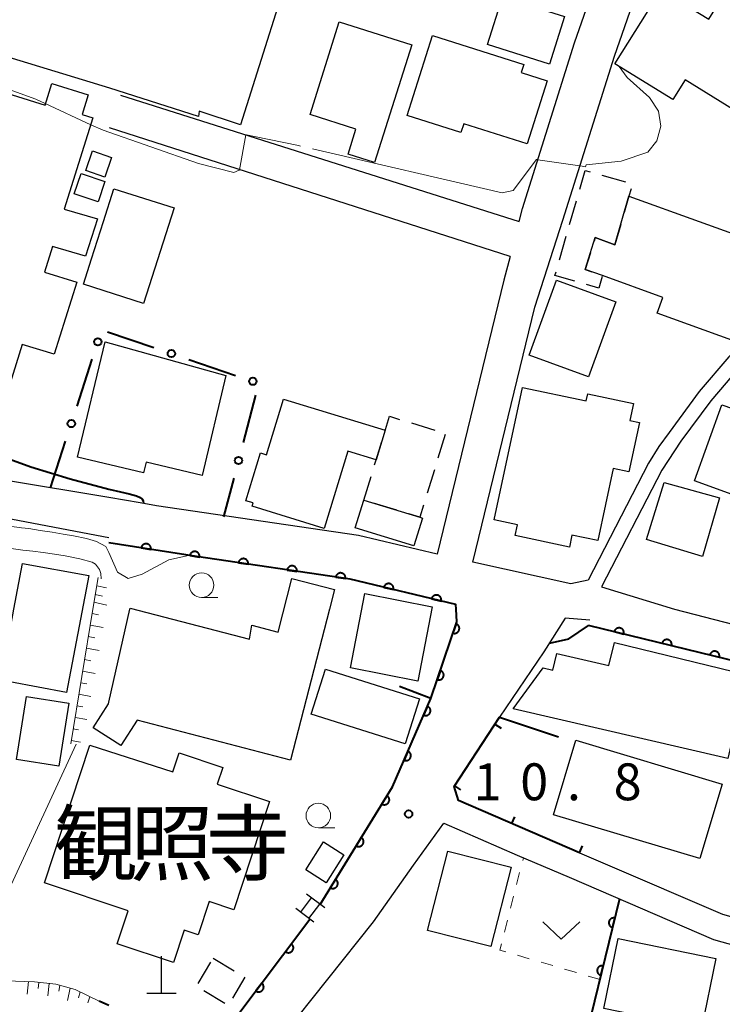
# Model space of a CAD drawing. Units: metres. Extents: x -76000 to -73996, y 39000 to 40500.
# Drawn here: x -74777 to -74706, y 39807 to 39908 of the extents above; entities that cross this region are included whole.
import ezdxf

# ---------------------------------------------------------------- set-up
doc = ezdxf.new("R2010")
doc.units = ezdxf.units.M
for name, color, linetype, lineweight in [('210100_道路縁(街区線)', 7, 'Continuous', 30), ('221400_石段', 7, 'Continuous', 30), ('221499_石段(中)', 7, 'Continuous', 30), ('300100_普通建物', 7, 'Continuous', 30), ('300300_普通無壁舎', 7, 'Continuous', 30), ('420100_墓碑', 7, 'Continuous', 30), ('610111_人工斜面(上)', 7, 'Continuous', 30), ('610199_人工斜面(ヒゲ)', 7, 'Continuous', 30), ('611100_コンクリート被覆(直落)', 7, 'Continuous', 30), ('613000_さく(未分類)', 7, 'Continuous', 30), ('614000_へい（未分類）', 7, 'Continuous', 40), ('630100_植生界', 7, 'Continuous', 30), ('631300_畑', 7, 'Continuous', 13), ('633100_広葉樹林', 7, 'Continuous', 13), ('710100_等高線(計曲線)', 7, 'Continuous', 40), ('710200_等高線(主曲線)', 7, 'Continuous', 13), ('710300_等高線(補助曲線)', 7, 'Continuous', 13), ('731200_図化機測定による標高点', 7, 'Continuous', 40), ('813100_(注記)建物の名称', 7, 'Continuous', 40)]:
    doc.layers.add(name, color=color, linetype=linetype, lineweight=lineweight)
doc.styles.add('Style-Kanji', font='MS Gothic.ttf')
doc.styles.add('Style-WORKING', font='MS Gothic.ttf')

msp = doc.modelspace()

# ---------------------------------------------------------------- linework, layer by layer
at = {"layer": '210100_道路縁(街区線)', "linetype": 'Continuous', "lineweight": 30, "flags": 128}
for points in [[(-74767.08, 39899.89), (-74726.56, 39887.02), (-74726.22, 39888.34), (-74720.92, 39905.2), (-74716.15, 39918.89), (-74714.93, 39922.53), (-74714.19, 39924.94), (-74753.58, 39937.36)], [(-74678.45, 39903.92), (-74683.8, 39895.75), (-74686.03, 39892.98), (-74689.61, 39889.24), (-74693.52, 39885.28), (-74697.36, 39881.05), (-74701.99, 39876.19), (-74705.23, 39873.26), (-74708.24, 39869.73), (-74711.31, 39865.59), (-74712.34, 39864.14), (-74713.39, 39862.45), (-74719.52, 39850.57), (-74721.3, 39850.18), (-74731.26, 39852.4), (-74724.95, 39878.31), (-74722.11, 39887.16), (-74716.86, 39903.85), (-74712.11, 39917.5)], [(-74677.23, 39902.98), (-74682.58, 39894.86), (-74684.91, 39891.98), (-74688.53, 39888.2), (-74692.43, 39884.25), (-74696.27, 39880.03), (-74700.94, 39875.12), (-74704.15, 39872.21), (-74707.06, 39868.79), (-74710.11, 39864.7), (-74712.06, 39861.76), (-74718.19, 39849.88), (-74710.77, 39847.6)], [(-74727.48, 39883.46), (-74768.19, 39896.55)], [(-74727.48, 39883.46), (-74728.11, 39881.07), (-74734.9, 39853.19), (-74742.88, 39855.1), (-74763.43, 39858.12), (-74765.09, 39858.43), (-74768.27, 39858.95)], [(-74768.27, 39858.95), (-74778.69, 39860.68)], [(-74768.27, 39854.88), (-74779.51, 39857), (-74782.84, 39857.69)], [(-74710.77, 39847.6), (-74701.69, 39845.26), (-74685.88, 39841.27), (-74673.47, 39837.58), (-74662.69, 39833.82), (-74647.2, 39828.81), (-74628.8, 39823.6), (-74625.31, 39822.76), (-74616.1, 39820.65), (-74613.46, 39839.39), (-74612.3, 39847.6)], [(-74719.36, 39846.49), (-74721.87, 39846.69), (-74724.04, 39843.26), (-74728.55, 39836.64), (-74733.17, 39829.58), (-74732.73, 39828.15), (-74720.4, 39822.84), (-74717.81, 39821.71), (-74705.89, 39816.59), (-74695.04, 39813.56), (-74686.75, 39811.42), (-74676.23, 39809.21), (-74666.43, 39802.73)], [(-74756.24, 39795.13), (-74752.8, 39801.29), (-74750.65, 39804.14), (-74741.35, 39815.8), (-74737.31, 39821.58), (-74734.22, 39825.84), (-74726.74, 39822.6), (-74721.48, 39820.35), (-74706.79, 39814.03), (-74695.74, 39810.95), (-74687.37, 39808.79), (-74675.55, 39806.3), (-74667.39, 39800.94), (-74656.79, 39795.22), (-74654.47, 39793.69), (-74651.79, 39793.6), (-74648.74, 39795.52), (-74644.93, 39798.99), (-74636.75, 39799.9), (-74621.26, 39796.11), (-74626.67, 39770.99)]]:
    msp.add_lwpolyline(points, dxfattribs=at)
at = {"layer": '221400_石段', "linetype": 'Continuous', "lineweight": 30, "flags": 128}
for points in [[(-74746.32, 39817.23), (-74748.17, 39818.62)], [(-74747.42, 39815.77), (-74749.27, 39817.16)]]:
    msp.add_lwpolyline(points, dxfattribs=at)
at = {"layer": '221499_石段(中)', "linetype": 'Continuous', "lineweight": 30, "flags": 128}
for points in [[(-74748.77, 39816.78), (-74747.67, 39818.24)], [(-74747.92, 39816.14), (-74746.83, 39817.6)]]:
    msp.add_lwpolyline(points, dxfattribs=at)
at = {"layer": '300100_普通建物', "linetype": 'Continuous', "lineweight": 30, "flags": 128}
for points in [[(-74768.17, 39900.59), (-74794.79, 39908.68), (-74794.58, 39909.38), (-74798.07, 39910.54), (-74792.04, 39929.64), (-74788.55, 39928.53), (-74788.38, 39929.08), (-74753.44, 39918.06), (-74753.58, 39917.6), (-74748.83, 39916.1), (-74754.89, 39896.88), (-74759.09, 39898.26), (-74759.16, 39897.72)], [(-74690.53, 39904.84), (-74696.31, 39895.52), (-74702.19, 39899.17), (-74703.25, 39897.48), (-74709.66, 39901.45), (-74710.91, 39899.44), (-74716.83, 39903.06), (-74712.11, 39910.59), (-74707.28, 39907.61), (-74704.27, 39912.47), (-74701.43, 39910.71), (-74701.03, 39911.35)], [(-74744.84, 39907.33), (-74737.48, 39905.01), (-74741.27, 39893.03), (-74743.95, 39893.88), (-74743.15, 39896.44), (-74747.81, 39897.91)], [(-74725.74, 39894.93), (-74732.19, 39896.98), (-74732.48, 39896.07), (-74737.94, 39897.81), (-74735.35, 39905.94), (-74726.08, 39902.99), (-74726.33, 39902.19), (-74723.69, 39901.35)], [(-74769.91, 39897.59), (-74772.81, 39888.28), (-74769.44, 39887.3), (-74770.65, 39883.51), (-74774, 39884.48), (-74774.81, 39881.89), (-74771.54, 39880.88), (-74773.84, 39873.53), (-74777.1, 39874.54), (-74780.75, 39862.83), (-74792.78, 39866.62), (-74782.02, 39901.12), (-74774.76, 39898.85), (-74774.07, 39901.08), (-74770.37, 39899.93), (-74770.99, 39897.93)], [(-74767.75, 39890.36), (-74761.63, 39888.41), (-74764.73, 39878.71), (-74770.84, 39880.66), (-74770.02, 39883.24), (-74768.81, 39887.03)], [(-74701.08, 39884.45), (-74702.24, 39881.25), (-74703.61, 39877.43), (-74704.55, 39874.84), (-74712.51, 39877.71), (-74711.93, 39879.31), (-74718.09, 39881.53), (-74719.85, 39882.16), (-74718.82, 39885.39), (-74716.81, 39884.66), (-74715.39, 39889.61)], [(-74768.63, 39874.78), (-74756.38, 39871.36), (-74758.79, 39861.2), (-74764.49, 39862.56), (-74764.76, 39861.46), (-74771.45, 39863.07)], [(-74705.93, 39868.4), (-74703.78, 39867.63), (-74702.72, 39870.58), (-74694.94, 39867.77), (-74699.1, 39856.26), (-74704.44, 39858.18), (-74704.14, 39859), (-74708.73, 39860.65)], [(-74729.1, 39856.68), (-74726.21, 39870.16), (-74719.73, 39868.78), (-74719.57, 39869.52), (-74714.94, 39868.52), (-74715.31, 39866.8), (-74714.32, 39866.58), (-74715.4, 39861.56), (-74717, 39861.91), (-74718.56, 39854.58), (-74721.18, 39855.14), (-74721.44, 39853.93), (-74726.96, 39855.11), (-74726.73, 39856.17)], [(-74741.09, 39862.8), (-74743.96, 39863.67), (-74746.36, 39855.83), (-74753.7, 39858.07), (-74753.59, 39858.41), (-74754.33, 39858.64), (-74752.84, 39863.51), (-74752.23, 39863.32), (-74750.5, 39868.97), (-74740.17, 39865.82)], [(-74737.25, 39854.06), (-74743.21, 39855.88), (-74742.34, 39858.7), (-74736.64, 39856.95), (-74736.39, 39856.88)], [(-74777.92, 39847.6), (-74777.04, 39852.25), (-74770.32, 39851.03), (-74772.58, 39839.12), (-74778.33, 39840.22), (-74778.59, 39838.88), (-74784.87, 39840.09), (-74783.63, 39846.54), (-74778.31, 39845.52)], [(-74749.65, 39850.72), (-74745.32, 39849.6), (-74745.84, 39847.6), (-74749.8, 39832.27), (-74765.4, 39836.31), (-74767.06, 39833.73), (-74769.87, 39835.54), (-74768.31, 39837.97), (-74768.27, 39838.14), (-74766.14, 39847.6), (-74766.11, 39847.71), (-74753.97, 39844.57), (-74753.74, 39845.97), (-74751.06, 39845.28)], [(-74716.84, 39844.23), (-74703.36, 39840.94), (-74705.33, 39832.41), (-74727.16, 39837.49), (-74724.11, 39841.65), (-74723.13, 39841.42), (-74722.73, 39843.11), (-74717.42, 39841.87)], [(-74751.93, 39828.04), (-74755.57, 39817.05), (-74758.08, 39817.88), (-74759.2, 39814.5), (-74760.61, 39814.96), (-74761.7, 39811.67), (-74767.43, 39813.57), (-74766.32, 39816.94), (-74774.82, 39819.77), (-74770.21, 39833.79), (-74761.77, 39831.08), (-74761.12, 39832.99), (-74756.68, 39831.52), (-74757.25, 39829.8)]]:
    msp.add_lwpolyline(points, close=True, dxfattribs=at)
at = {"layer": '300100_普通建物', "linetype": 'Continuous', "lineweight": 30}
for points in [[(-74729.78, 39905.05), (-74728.25, 39909.87), (-74721.94, 39907.87), (-74723.46, 39903.05)], [(-74770.61, 39892.21), (-74769.92, 39894.21), (-74768, 39893.54), (-74768.69, 39891.54)], [(-74771.1, 39891.9), (-74768.67, 39891.09), (-74769.36, 39889.04), (-74771.79, 39889.86)], [(-74725.54, 39873.45), (-74722.75, 39881.08), (-74716.71, 39878.87), (-74719.5, 39871.24)], [(-74711.82, 39860.5), (-74706.18, 39858.92), (-74707.92, 39852.95), (-74713.61, 39854.68)], [(-74742.24, 39849.2), (-74735.38, 39847.85), (-74736.86, 39840.3), (-74743.71, 39841.64)], [(-74746.23, 39841.51), (-74736.7, 39838.48), (-74738.15, 39833.9), (-74747.69, 39836.93)], [(-74772.35, 39838.06), (-74773.34, 39831.65), (-74777.65, 39832.32), (-74776.66, 39838.72)], [(-74720.78, 39834.28), (-74705.9, 39829.83), (-74708.17, 39822.25), (-74723.05, 39826.71)], [(-74746.45, 39823.95), (-74744.37, 39822.64), (-74746.16, 39819.79), (-74748.24, 39821.1)], [(-74727.36, 39821.36), (-74729.44, 39813.3), (-74735.88, 39814.95), (-74733.8, 39823.01)], [(-74706.56, 39812.08), (-74708.02, 39804.96), (-74717.93, 39806.99), (-74716.48, 39814.11)]]:
    msp.add_3dface(points, dxfattribs=at)
at = {"layer": '300300_普通無壁舎', "linetype": 'Continuous', "lineweight": 30}
for p, q in [((-74718.132, 39891.74), (-74715.729, 39891.051)), ((-74721.42, 39886.729), (-74720.73, 39889.132)), ((-74716.212, 39886.744), (-74716.81, 39884.66)), ((-74722.455, 39883.125), (-74721.765, 39885.528)), ((-74737.509, 39866.549), (-74735.118, 39865.819)), ((-74734.076, 39865.372), (-74734.804, 39862.981)), ((-74735.168, 39861.785), (-74735.896, 39859.393)), ((-74742.34, 39858.7), (-74741.611, 39861.091)), ((-74738.978, 39857.668), (-74741.368, 39858.402)), ((-74759.194, 39809.56), (-74757.907, 39811.703)), ((-74757.65, 39812.13), (-74755.512, 39810.835)), ((-74756.482, 39807.495), (-74758.62, 39808.79))]:
    msp.add_line(p, q, dxfattribs=at)
at = {"layer": '300300_普通無壁舎', "linetype": 'Continuous', "lineweight": 30, "flags": 128}
for points in [[(-74720.385, 39890.333), (-74719.84, 39892.23), (-74719.334, 39892.085)], [(-74715.176, 39890.348), (-74715.39, 39889.61), (-74715.867, 39887.946)], [(-74716.81, 39884.66), (-74718.82, 39885.39), (-74718.93, 39885.046)], [(-74719.31, 39883.855), (-74719.85, 39882.16), (-74719.171, 39881.917)], [(-74720.891, 39880.959), (-74722.91, 39881.54), (-74722.8, 39881.923)], [(-74718.119, 39881.432), (-74718.46, 39880.26), (-74719.689, 39880.614)], [(-74740.153, 39865.874), (-74739.74, 39867.23), (-74738.705, 39866.914)], [(-74741.246, 39862.287), (-74741.09, 39862.8), (-74740.518, 39864.678)], [(-74736.26, 39858.198), (-74736.64, 39856.95), (-74737.783, 39857.301)], [(-74754.442, 39810.187), (-74754.43, 39810.18), (-74755.71, 39808.049)]]:
    msp.add_lwpolyline(points, dxfattribs=at)
at = {"layer": '420100_墓碑', "linetype": 'Continuous', "lineweight": 30}
for p, q in [((-74762.91, 39808.57), (-74762.91, 39812.32)), ((-74764.41, 39808.57), (-74761.41, 39808.57))]:
    msp.add_line(p, q, dxfattribs=at)
at = {"layer": '610111_人工斜面(上)', "linetype": 'Continuous', "lineweight": 13, "flags": 128}
for points in [[(-74769.91, 39847.6), (-74769.35, 39850.84)], [(-74772.15, 39833.91), (-74769.91, 39847.6)], [(-74784.53, 39821.72), (-74782.47, 39820.63), (-74781, 39819.5), (-74780.37, 39817.83), (-74781.09, 39811.18), (-74780.57, 39810.23), (-74778.76, 39809.8), (-74775.83, 39809.71), (-74773.67, 39809.46), (-74771.69, 39808.94), (-74769.27, 39807.75)]]:
    msp.add_lwpolyline(points, dxfattribs=at)
at = {"layer": '610199_人工斜面(ヒゲ)', "linetype": 'Continuous', "lineweight": 13, "flags": 128}
for points in [[(-74769.49, 39850), (-74768.52, 39849.78)], [(-74769.65, 39849.09), (-74768.93, 39848.94)], [(-74769.79, 39848.31), (-74768.49, 39848.03)], [(-74769.98, 39847.17), (-74769.31, 39847.05)], [(-74770.17, 39846), (-74768.84, 39845.75)], [(-74770.36, 39844.82), (-74769.71, 39844.7)], [(-74770.55, 39843.65), (-74769.26, 39843.41)], [(-74770.75, 39842.48), (-74770.11, 39842.36)], [(-74770.94, 39841.3), (-74769.67, 39841.07)], [(-74771.13, 39840.13), (-74770.5, 39840.01)], [(-74771.32, 39838.95), (-74770.09, 39838.73)], [(-74771.51, 39837.78), (-74770.9, 39837.67)], [(-74771.7, 39836.61), (-74770.52, 39836.39)], [(-74771.9, 39835.43), (-74771.36, 39835.34)], [(-74772.09, 39834.26), (-74771.14, 39834.09)], [(-74776.44, 39809.73), (-74776.56, 39808.46)], [(-74775.39, 39809.66), (-74775.45, 39809.04)], [(-74774.34, 39809.54), (-74774.46, 39808.3)], [(-74773.26, 39809.35), (-74773.36, 39808.75)], [(-74772.2, 39809.07), (-74772.48, 39807.82)], [(-74771.17, 39808.68), (-74771.35, 39808.09)], [(-74770.2, 39808.2), (-74770.42, 39807.57)]]:
    msp.add_lwpolyline(points, dxfattribs=at)
at = {"layer": '611100_コンクリート被覆(直落)', "linetype": 'Continuous', "lineweight": 40}
for p, q in [((-74716.34, 39818.14), (-74719.25, 39806.21)), ((-74757.55, 39803.21), (-74747.82, 39816.07))]:
    msp.add_line(p, q, dxfattribs=at)
at = {"layer": '611100_コンクリート被覆(直落)', "linetype": 'Continuous', "lineweight": 40, "flags": 128}
for points in [[(-74732.96, 39847.6), (-74733, 39848.08), (-74743.74, 39850.65), (-74759.37, 39852.95), (-74768.27, 39854.36)], [(-74735.52, 39838.54), (-74732.9, 39846.33), (-74732.96, 39847.6)], [(-74694.58, 39839.69), (-74702.57, 39841.83), (-74719.49, 39845.96)], [(-74746.8, 39817.58), (-74739.43, 39829.55), (-74735.52, 39838.54), (-74738.71, 39839.76)]]:
    msp.add_lwpolyline(points, dxfattribs=at)
for points in [[(-74764.977, 39853.838), (-74763.989, 39853.682), (-74763.984, 39853.726), (-74763.983, 39853.769), (-74763.986, 39853.812), (-74763.992, 39853.855), (-74764.003, 39853.898), (-74764.016, 39853.939), (-74764.033, 39853.979), (-74764.055, 39854.017), (-74764.078, 39854.054), (-74764.106, 39854.088), (-74764.135, 39854.12), (-74764.168, 39854.149), (-74764.204, 39854.174), (-74764.241, 39854.197), (-74764.28, 39854.217), (-74764.32, 39854.232), (-74764.362, 39854.245), (-74764.405, 39854.254), (-74764.449, 39854.259), (-74764.492, 39854.26), (-74764.535, 39854.257), (-74764.578, 39854.251), (-74764.621, 39854.24), (-74764.662, 39854.227), (-74764.702, 39854.21), (-74764.74, 39854.189), (-74764.777, 39854.165), (-74764.811, 39854.137), (-74764.843, 39854.108), (-74764.872, 39854.075), (-74764.897, 39854.039), (-74764.92, 39854.002), (-74764.94, 39853.963), (-74764.955, 39853.923), (-74764.968, 39853.881)], [(-74760.038, 39853.056), (-74759.051, 39852.899), (-74759.046, 39852.943), (-74759.045, 39852.987), (-74759.047, 39853.029), (-74759.054, 39853.073), (-74759.064, 39853.115), (-74759.078, 39853.157), (-74759.095, 39853.197), (-74759.116, 39853.235), (-74759.14, 39853.272), (-74759.168, 39853.306), (-74759.197, 39853.338), (-74759.23, 39853.366), (-74759.265, 39853.392), (-74759.302, 39853.415), (-74759.342, 39853.435), (-74759.382, 39853.45), (-74759.423, 39853.463), (-74759.466, 39853.472), (-74759.51, 39853.476), (-74759.554, 39853.477), (-74759.596, 39853.475), (-74759.64, 39853.469), (-74759.682, 39853.458), (-74759.724, 39853.444), (-74759.764, 39853.428), (-74759.802, 39853.406), (-74759.839, 39853.383), (-74759.873, 39853.355), (-74759.905, 39853.325), (-74759.933, 39853.292), (-74759.959, 39853.257), (-74759.982, 39853.22), (-74760.001, 39853.181), (-74760.017, 39853.141), (-74760.03, 39853.099)], [(-74755.093, 39852.321), (-74754.104, 39852.175), (-74754.099, 39852.219), (-74754.099, 39852.262), (-74754.102, 39852.305), (-74754.108, 39852.349), (-74754.119, 39852.391), (-74754.133, 39852.432), (-74754.151, 39852.472), (-74754.173, 39852.51), (-74754.196, 39852.547), (-74754.225, 39852.58), (-74754.255, 39852.612), (-74754.288, 39852.64), (-74754.323, 39852.665), (-74754.361, 39852.688), (-74754.4, 39852.707), (-74754.44, 39852.722), (-74754.482, 39852.734), (-74754.525, 39852.742), (-74754.569, 39852.747), (-74754.613, 39852.747), (-74754.656, 39852.744), (-74754.699, 39852.738), (-74754.741, 39852.727), (-74754.782, 39852.713), (-74754.822, 39852.695), (-74754.86, 39852.673), (-74754.897, 39852.65), (-74754.93, 39852.621), (-74754.962, 39852.591), (-74754.99, 39852.558), (-74755.016, 39852.523), (-74755.038, 39852.485), (-74755.057, 39852.446), (-74755.072, 39852.406), (-74755.084, 39852.364)], [(-74750.146, 39851.593), (-74749.157, 39851.447), (-74749.152, 39851.491), (-74749.152, 39851.534), (-74749.155, 39851.577), (-74749.162, 39851.621), (-74749.173, 39851.663), (-74749.187, 39851.704), (-74749.204, 39851.744), (-74749.226, 39851.782), (-74749.25, 39851.819), (-74749.278, 39851.852), (-74749.308, 39851.884), (-74749.341, 39851.912), (-74749.377, 39851.937), (-74749.414, 39851.96), (-74749.454, 39851.979), (-74749.494, 39851.994), (-74749.535, 39852.006), (-74749.579, 39852.015), (-74749.622, 39852.019), (-74749.666, 39852.019), (-74749.709, 39852.017), (-74749.752, 39852.01), (-74749.794, 39851.999), (-74749.836, 39851.985), (-74749.876, 39851.967), (-74749.913, 39851.946), (-74749.95, 39851.922), (-74749.984, 39851.893), (-74750.015, 39851.864), (-74750.043, 39851.83), (-74750.069, 39851.795), (-74750.092, 39851.757), (-74750.111, 39851.718), (-74750.126, 39851.678), (-74750.138, 39851.636)], [(-74745.199, 39850.865), (-74744.21, 39850.719), (-74744.206, 39850.763), (-74744.205, 39850.806), (-74744.208, 39850.849), (-74744.215, 39850.893), (-74744.226, 39850.935), (-74744.24, 39850.976), (-74744.257, 39851.016), (-74744.279, 39851.054), (-74744.303, 39851.091), (-74744.331, 39851.124), (-74744.361, 39851.156), (-74744.394, 39851.184), (-74744.43, 39851.209), (-74744.467, 39851.232), (-74744.507, 39851.251), (-74744.547, 39851.266), (-74744.589, 39851.278), (-74744.632, 39851.287), (-74744.676, 39851.291), (-74744.719, 39851.291), (-74744.762, 39851.289), (-74744.805, 39851.282), (-74744.848, 39851.271), (-74744.889, 39851.257), (-74744.929, 39851.239), (-74744.967, 39851.218), (-74745.003, 39851.194), (-74745.037, 39851.165), (-74745.069, 39851.136), (-74745.097, 39851.102), (-74745.122, 39851.067), (-74745.145, 39851.03), (-74745.164, 39850.99), (-74745.179, 39850.95), (-74745.191, 39850.908)], [(-74740.312, 39849.83), (-74739.339, 39849.597), (-74739.331, 39849.64), (-74739.327, 39849.683), (-74739.326, 39849.726), (-74739.329, 39849.77), (-74739.336, 39849.813), (-74739.346, 39849.856), (-74739.36, 39849.897), (-74739.378, 39849.936), (-74739.399, 39849.975), (-74739.424, 39850.011), (-74739.451, 39850.045), (-74739.482, 39850.076), (-74739.515, 39850.105), (-74739.55, 39850.131), (-74739.588, 39850.153), (-74739.627, 39850.172), (-74739.667, 39850.187), (-74739.709, 39850.2), (-74739.753, 39850.208), (-74739.796, 39850.212), (-74739.839, 39850.213), (-74739.883, 39850.21), (-74739.925, 39850.203), (-74739.968, 39850.193), (-74740.009, 39850.179), (-74740.049, 39850.161), (-74740.088, 39850.14), (-74740.123, 39850.115), (-74740.158, 39850.088), (-74740.189, 39850.057), (-74740.217, 39850.024), (-74740.243, 39849.989), (-74740.265, 39849.951), (-74740.284, 39849.912), (-74740.3, 39849.872)], [(-74735.449, 39848.666), (-74734.477, 39848.433), (-74734.468, 39848.477), (-74734.464, 39848.52), (-74734.463, 39848.563), (-74734.466, 39848.607), (-74734.473, 39848.649), (-74734.484, 39848.692), (-74734.497, 39848.733), (-74734.516, 39848.773), (-74734.536, 39848.812), (-74734.562, 39848.847), (-74734.588, 39848.882), (-74734.619, 39848.913), (-74734.652, 39848.941), (-74734.687, 39848.967), (-74734.725, 39848.989), (-74734.764, 39849.008), (-74734.804, 39849.024), (-74734.847, 39849.036), (-74734.89, 39849.044), (-74734.933, 39849.048), (-74734.976, 39849.049), (-74735.02, 39849.047), (-74735.063, 39849.039), (-74735.105, 39849.029), (-74735.147, 39849.015), (-74735.186, 39848.997), (-74735.225, 39848.976), (-74735.261, 39848.951), (-74735.295, 39848.924), (-74735.326, 39848.894), (-74735.354, 39848.86), (-74735.38, 39848.825), (-74735.403, 39848.788), (-74735.421, 39848.749), (-74735.437, 39848.708)], [(-74732.97, 39846.123), (-74733.289, 39845.175), (-74733.246, 39845.163), (-74733.204, 39845.155), (-74733.161, 39845.15), (-74733.117, 39845.149), (-74733.074, 39845.152), (-74733.03, 39845.159), (-74732.988, 39845.169), (-74732.947, 39845.183), (-74732.906, 39845.2), (-74732.868, 39845.222), (-74732.832, 39845.246), (-74732.798, 39845.274), (-74732.767, 39845.304), (-74732.738, 39845.337), (-74732.712, 39845.372), (-74732.691, 39845.409), (-74732.671, 39845.448), (-74732.655, 39845.489), (-74732.643, 39845.532), (-74732.635, 39845.574), (-74732.63, 39845.617), (-74732.629, 39845.661), (-74732.633, 39845.704), (-74732.639, 39845.748), (-74732.649, 39845.79), (-74732.664, 39845.831), (-74732.681, 39845.871), (-74732.703, 39845.909), (-74732.726, 39845.946), (-74732.754, 39845.979), (-74732.785, 39846.011), (-74732.817, 39846.04), (-74732.853, 39846.065), (-74732.89, 39846.087), (-74732.929, 39846.107)], [(-74716.878, 39845.323), (-74715.907, 39845.085), (-74715.898, 39845.129), (-74715.894, 39845.172), (-74715.893, 39845.215), (-74715.895, 39845.259), (-74715.902, 39845.302), (-74715.913, 39845.344), (-74715.926, 39845.386), (-74715.944, 39845.425), (-74715.965, 39845.464), (-74715.99, 39845.5), (-74716.017, 39845.534), (-74716.047, 39845.565), (-74716.08, 39845.594), (-74716.115, 39845.62), (-74716.153, 39845.643), (-74716.191, 39845.661), (-74716.232, 39845.677), (-74716.274, 39845.69), (-74716.317, 39845.698), (-74716.36, 39845.703), (-74716.403, 39845.704), (-74716.447, 39845.701), (-74716.49, 39845.694), (-74716.533, 39845.684), (-74716.574, 39845.67), (-74716.614, 39845.652), (-74716.653, 39845.632), (-74716.689, 39845.607), (-74716.723, 39845.58), (-74716.754, 39845.549), (-74716.783, 39845.516), (-74716.809, 39845.482), (-74716.831, 39845.444), (-74716.85, 39845.405), (-74716.866, 39845.365)], [(-74712.021, 39844.137), (-74711.049, 39843.9), (-74711.041, 39843.943), (-74711.037, 39843.986), (-74711.035, 39844.029), (-74711.038, 39844.073), (-74711.045, 39844.116), (-74711.055, 39844.159), (-74711.069, 39844.2), (-74711.087, 39844.239), (-74711.107, 39844.278), (-74711.133, 39844.314), (-74711.159, 39844.349), (-74711.19, 39844.38), (-74711.223, 39844.408), (-74711.258, 39844.434), (-74711.295, 39844.457), (-74711.334, 39844.476), (-74711.374, 39844.492), (-74711.417, 39844.504), (-74711.46, 39844.513), (-74711.503, 39844.517), (-74711.546, 39844.518), (-74711.59, 39844.515), (-74711.633, 39844.508), (-74711.675, 39844.498), (-74711.717, 39844.485), (-74711.756, 39844.467), (-74711.795, 39844.446), (-74711.831, 39844.421), (-74711.865, 39844.394), (-74711.897, 39844.364), (-74711.925, 39844.331), (-74711.951, 39844.296), (-74711.974, 39844.258), (-74711.993, 39844.219), (-74712.009, 39844.179)], [(-74707.164, 39842.951), (-74706.192, 39842.714), (-74706.184, 39842.757), (-74706.179, 39842.801), (-74706.178, 39842.843), (-74706.181, 39842.887), (-74706.188, 39842.93), (-74706.198, 39842.973), (-74706.211, 39843.014), (-74706.23, 39843.054), (-74706.25, 39843.093), (-74706.275, 39843.129), (-74706.302, 39843.163), (-74706.332, 39843.194), (-74706.365, 39843.223), (-74706.4, 39843.249), (-74706.438, 39843.271), (-74706.477, 39843.29), (-74706.517, 39843.306), (-74706.559, 39843.318), (-74706.602, 39843.327), (-74706.646, 39843.331), (-74706.689, 39843.332), (-74706.732, 39843.33), (-74706.775, 39843.323), (-74706.818, 39843.313), (-74706.859, 39843.299), (-74706.899, 39843.281), (-74706.938, 39843.261), (-74706.974, 39843.235), (-74707.008, 39843.209), (-74707.039, 39843.178), (-74707.068, 39843.145), (-74707.094, 39843.11), (-74707.116, 39843.073), (-74707.135, 39843.034), (-74707.151, 39842.994)], [(-74734.564, 39841.383), (-74734.882, 39840.436), (-74734.84, 39840.424), (-74734.797, 39840.416), (-74734.755, 39840.411), (-74734.711, 39840.41), (-74734.667, 39840.413), (-74734.624, 39840.419), (-74734.582, 39840.429), (-74734.541, 39840.444), (-74734.5, 39840.461), (-74734.462, 39840.483), (-74734.426, 39840.507), (-74734.392, 39840.535), (-74734.361, 39840.565), (-74734.332, 39840.598), (-74734.306, 39840.633), (-74734.284, 39840.67), (-74734.265, 39840.709), (-74734.249, 39840.75), (-74734.237, 39840.793), (-74734.229, 39840.835), (-74734.224, 39840.878), (-74734.223, 39840.922), (-74734.226, 39840.965), (-74734.233, 39841.008), (-74734.243, 39841.051), (-74734.258, 39841.092), (-74734.275, 39841.132), (-74734.297, 39841.17), (-74734.32, 39841.207), (-74734.348, 39841.24), (-74734.379, 39841.272), (-74734.411, 39841.301), (-74734.447, 39841.326), (-74734.484, 39841.348), (-74734.523, 39841.368)], [(-74735.863, 39837.751), (-74736.262, 39836.834), (-74736.221, 39836.818), (-74736.179, 39836.807), (-74736.137, 39836.798), (-74736.093, 39836.793), (-74736.05, 39836.793), (-74736.006, 39836.796), (-74735.963, 39836.802), (-74735.921, 39836.813), (-74735.879, 39836.827), (-74735.839, 39836.845), (-74735.801, 39836.866), (-74735.765, 39836.891), (-74735.731, 39836.918), (-74735.7, 39836.948), (-74735.671, 39836.982), (-74735.646, 39837.016), (-74735.623, 39837.053), (-74735.604, 39837.093), (-74735.588, 39837.134), (-74735.577, 39837.176), (-74735.568, 39837.218), (-74735.563, 39837.262), (-74735.563, 39837.305), (-74735.566, 39837.349), (-74735.572, 39837.392), (-74735.583, 39837.434), (-74735.597, 39837.476), (-74735.615, 39837.516), (-74735.636, 39837.554), (-74735.661, 39837.59), (-74735.688, 39837.624), (-74735.718, 39837.655), (-74735.752, 39837.684), (-74735.787, 39837.709), (-74735.824, 39837.732)], [(-74737.857, 39833.166), (-74738.256, 39832.249), (-74738.215, 39832.233), (-74738.173, 39832.221), (-74738.131, 39832.213), (-74738.087, 39832.208), (-74738.044, 39832.208), (-74738, 39832.211), (-74737.957, 39832.217), (-74737.915, 39832.228), (-74737.873, 39832.242), (-74737.834, 39832.26), (-74737.795, 39832.281), (-74737.759, 39832.305), (-74737.726, 39832.333), (-74737.694, 39832.363), (-74737.665, 39832.396), (-74737.64, 39832.431), (-74737.618, 39832.468), (-74737.598, 39832.508), (-74737.583, 39832.549), (-74737.571, 39832.591), (-74737.562, 39832.633), (-74737.558, 39832.677), (-74737.557, 39832.72), (-74737.56, 39832.764), (-74737.566, 39832.807), (-74737.578, 39832.849), (-74737.591, 39832.891), (-74737.61, 39832.931), (-74737.63, 39832.969), (-74737.655, 39833.005), (-74737.683, 39833.039), (-74737.713, 39833.07), (-74737.746, 39833.099), (-74737.781, 39833.124), (-74737.818, 39833.146)], [(-74739.984, 39828.65), (-74740.508, 39827.798), (-74740.47, 39827.777), (-74740.43, 39827.76), (-74740.39, 39827.745), (-74740.347, 39827.734), (-74740.304, 39827.728), (-74740.26, 39827.724), (-74740.217, 39827.725), (-74740.174, 39827.73), (-74740.13, 39827.737), (-74740.088, 39827.75), (-74740.048, 39827.765), (-74740.009, 39827.784), (-74739.971, 39827.807), (-74739.936, 39827.832), (-74739.903, 39827.861), (-74739.873, 39827.892), (-74739.845, 39827.926), (-74739.821, 39827.962), (-74739.799, 39828.001), (-74739.782, 39828.04), (-74739.767, 39828.081), (-74739.756, 39828.123), (-74739.75, 39828.166), (-74739.747, 39828.21), (-74739.747, 39828.254), (-74739.752, 39828.297), (-74739.759, 39828.34), (-74739.772, 39828.382), (-74739.787, 39828.423), (-74739.806, 39828.462), (-74739.829, 39828.499), (-74739.854, 39828.535), (-74739.883, 39828.568), (-74739.914, 39828.598), (-74739.948, 39828.625)], [(-74742.606, 39824.392), (-74743.13, 39823.541), (-74743.091, 39823.519), (-74743.052, 39823.502), (-74743.011, 39823.488), (-74742.969, 39823.477), (-74742.926, 39823.47), (-74742.882, 39823.467), (-74742.838, 39823.467), (-74742.795, 39823.472), (-74742.752, 39823.479), (-74742.71, 39823.492), (-74742.669, 39823.507), (-74742.63, 39823.527), (-74742.593, 39823.549), (-74742.557, 39823.574), (-74742.524, 39823.603), (-74742.494, 39823.634), (-74742.467, 39823.668), (-74742.442, 39823.704), (-74742.421, 39823.743), (-74742.403, 39823.783), (-74742.389, 39823.823), (-74742.378, 39823.866), (-74742.371, 39823.909), (-74742.368, 39823.952), (-74742.368, 39823.996), (-74742.373, 39824.039), (-74742.381, 39824.082), (-74742.394, 39824.124), (-74742.408, 39824.165), (-74742.428, 39824.204), (-74742.451, 39824.242), (-74742.476, 39824.277), (-74742.505, 39824.31), (-74742.536, 39824.34), (-74742.569, 39824.368)], [(-74745.227, 39820.135), (-74745.751, 39819.283), (-74745.713, 39819.262), (-74745.673, 39819.244), (-74745.633, 39819.23), (-74745.59, 39819.219), (-74745.547, 39819.212), (-74745.503, 39819.209), (-74745.46, 39819.209), (-74745.417, 39819.214), (-74745.373, 39819.222), (-74745.331, 39819.235), (-74745.291, 39819.249), (-74745.252, 39819.269), (-74745.214, 39819.292), (-74745.179, 39819.317), (-74745.146, 39819.346), (-74745.116, 39819.377), (-74745.088, 39819.41), (-74745.063, 39819.447), (-74745.042, 39819.485), (-74745.025, 39819.525), (-74745.01, 39819.565), (-74744.999, 39819.608), (-74744.993, 39819.651), (-74744.989, 39819.695), (-74744.99, 39819.738), (-74744.995, 39819.781), (-74745.002, 39819.825), (-74745.015, 39819.867), (-74745.03, 39819.907), (-74745.049, 39819.946), (-74745.072, 39819.984), (-74745.097, 39820.019), (-74745.126, 39820.052), (-74745.157, 39820.082), (-74745.191, 39820.11)], [(-74717.051, 39815.225), (-74716.814, 39816.197), (-74716.857, 39816.205), (-74716.9, 39816.21), (-74716.943, 39816.211), (-74716.987, 39816.208), (-74717.03, 39816.201), (-74717.073, 39816.191), (-74717.114, 39816.178), (-74717.154, 39816.159), (-74717.192, 39816.139), (-74717.228, 39816.114), (-74717.263, 39816.087), (-74717.294, 39816.057), (-74717.323, 39816.024), (-74717.349, 39815.989), (-74717.371, 39815.951), (-74717.39, 39815.912), (-74717.406, 39815.872), (-74717.418, 39815.83), (-74717.427, 39815.786), (-74717.431, 39815.743), (-74717.432, 39815.7), (-74717.43, 39815.656), (-74717.423, 39815.614), (-74717.412, 39815.571), (-74717.399, 39815.53), (-74717.381, 39815.49), (-74717.36, 39815.451), (-74717.335, 39815.415), (-74717.308, 39815.381), (-74717.278, 39815.35), (-74717.245, 39815.321), (-74717.21, 39815.295), (-74717.172, 39815.273), (-74717.134, 39815.254), (-74717.093, 39815.238)], [(-74749.706, 39813.577), (-74750.31, 39812.78), (-74750.273, 39812.755), (-74750.235, 39812.733), (-74750.196, 39812.715), (-74750.155, 39812.7), (-74750.113, 39812.69), (-74750.07, 39812.682), (-74750.026, 39812.678), (-74749.983, 39812.679), (-74749.939, 39812.682), (-74749.896, 39812.691), (-74749.854, 39812.702), (-74749.813, 39812.718), (-74749.774, 39812.737), (-74749.736, 39812.758), (-74749.701, 39812.784), (-74749.668, 39812.812), (-74749.637, 39812.843), (-74749.609, 39812.877), (-74749.584, 39812.913), (-74749.563, 39812.951), (-74749.545, 39812.99), (-74749.53, 39813.031), (-74749.519, 39813.073), (-74749.512, 39813.116), (-74749.508, 39813.16), (-74749.509, 39813.203), (-74749.512, 39813.247), (-74749.521, 39813.29), (-74749.532, 39813.332), (-74749.547, 39813.373), (-74749.566, 39813.412), (-74749.588, 39813.45), (-74749.614, 39813.486), (-74749.642, 39813.518), (-74749.672, 39813.549)], [(-74718.236, 39810.368), (-74717.999, 39811.339), (-74718.042, 39811.348), (-74718.085, 39811.352), (-74718.128, 39811.353), (-74718.172, 39811.351), (-74718.215, 39811.344), (-74718.258, 39811.334), (-74718.299, 39811.32), (-74718.338, 39811.302), (-74718.377, 39811.281), (-74718.413, 39811.256), (-74718.448, 39811.23), (-74718.479, 39811.199), (-74718.507, 39811.166), (-74718.533, 39811.131), (-74718.556, 39811.093), (-74718.575, 39811.055), (-74718.591, 39811.014), (-74718.603, 39810.972), (-74718.612, 39810.929), (-74718.616, 39810.886), (-74718.617, 39810.843), (-74718.614, 39810.799), (-74718.607, 39810.756), (-74718.597, 39810.713), (-74718.584, 39810.672), (-74718.565, 39810.633), (-74718.545, 39810.594), (-74718.52, 39810.558), (-74718.493, 39810.523), (-74718.463, 39810.492), (-74718.43, 39810.464), (-74718.395, 39810.438), (-74718.357, 39810.415), (-74718.318, 39810.396), (-74718.278, 39810.38)], [(-74752.723, 39809.59), (-74753.326, 39808.792), (-74753.29, 39808.767), (-74753.252, 39808.746), (-74753.213, 39808.728), (-74753.172, 39808.713), (-74753.13, 39808.702), (-74753.087, 39808.695), (-74753.043, 39808.691), (-74753, 39808.692), (-74752.956, 39808.695), (-74752.913, 39808.704), (-74752.871, 39808.715), (-74752.83, 39808.73), (-74752.791, 39808.749), (-74752.753, 39808.771), (-74752.717, 39808.797), (-74752.685, 39808.825), (-74752.654, 39808.855), (-74752.626, 39808.889), (-74752.601, 39808.926), (-74752.58, 39808.963), (-74752.562, 39809.002), (-74752.547, 39809.044), (-74752.536, 39809.086), (-74752.529, 39809.129), (-74752.525, 39809.172), (-74752.526, 39809.216), (-74752.529, 39809.26), (-74752.538, 39809.303), (-74752.548, 39809.345), (-74752.564, 39809.385), (-74752.583, 39809.425), (-74752.605, 39809.463), (-74752.63, 39809.498), (-74752.659, 39809.531), (-74752.689, 39809.562)]]:
    msp.add_lwpolyline(points, close=True, dxfattribs=at)
at = {"layer": '613000_さく(未分類)', "linetype": 'Continuous', "lineweight": 40}
for p, q in [((-74768.423, 39875.814), (-74763.689, 39874.204)), ((-74771.506, 39868.265), (-74769.967, 39873.022)), ((-74760.139, 39872.997), (-74755.405, 39871.387)), ((-74753.345, 39869.379), (-74754.616, 39864.543)), ((-74774.2, 39859.94), (-74772.661, 39864.697)), ((-74755.569, 39860.916), (-74756.6, 39856.99))]:
    msp.add_line(p, q, dxfattribs=at)
for centre in [(-74769.39, 39874.806), (-74761.914, 39873.601), (-74753.63, 39870.784), (-74772.083, 39866.481), (-74755.092, 39862.73)]:
    msp.add_circle(centre, 0.375, dxfattribs=at)
at = {"layer": '614000_へい（未分類）', "linetype": 'Continuous', "lineweight": 40}
for p, q in [((-74729.02, 39835.922), (-74728.392, 39835.511)), ((-74733.127, 39829.646), (-74732.499, 39829.235)), ((-74727.288, 39825.807), (-74726.992, 39826.495)), ((-74720.4, 39822.84), (-74720.103, 39823.529))]:
    msp.add_line(p, q, dxfattribs=at)
at = {"layer": '614000_へい（未分類）', "linetype": 'Continuous', "lineweight": 40, "flags": 128}
msp.add_lwpolyline([(-74720.4, 39822.84), (-74732.73, 39828.15), (-74733.17, 39829.58), (-74728.55, 39836.64), (-74722.54, 39834.64)], dxfattribs=at)
at = {"layer": '630100_植生界', "linetype": 'Continuous', "lineweight": 13}
for p, q in [((-74726.193, 39822.044), (-74726.12, 39822.33)), ((-74726.81, 39819.621), (-74726.502, 39820.832)), ((-74727.427, 39817.199), (-74727.119, 39818.41)), ((-74728.045, 39814.776), (-74727.736, 39815.987)), ((-74725.522, 39812.067), (-74726.721, 39812.421)), ((-74723.125, 39811.358), (-74724.323, 39811.712)), ((-74720.727, 39810.649), (-74721.926, 39811.003)), ((-74718.33, 39809.94), (-74719.529, 39810.294))]:
    msp.add_line(p, q, dxfattribs=at)
at = {"layer": '630100_植生界', "linetype": 'Continuous', "lineweight": 13, "flags": 128}
msp.add_lwpolyline([(-74727.92, 39812.775), (-74728.51, 39812.95), (-74728.353, 39813.565)], dxfattribs=at)
at = {"layer": '631300_畑', "linetype": 'Continuous', "lineweight": 13, "flags": 128}
msp.add_lwpolyline([(-74724.145, 39815.805), (-74722.27, 39814.055), (-74720.395, 39815.805)], dxfattribs=at)
at = {"layer": '633100_広葉樹林', "linetype": 'Continuous', "lineweight": 13}
for p, q in [((-74758.84, 39848.8), (-74757.173, 39848.8)), ((-74746.97, 39825.37), (-74745.303, 39825.37))]:
    msp.add_line(p, q, dxfattribs=at)
for centre in [(-74758.84, 39850.05), (-74746.97, 39826.62)]:
    msp.add_circle(centre, 1.25, dxfattribs=at)
at = {"layer": '710100_等高線(計曲線)', "linetype": 'Continuous', "lineweight": 40, "elevation": 10, "flags": 128}
for points in [[(-74780.5, 39863.64), (-74776.2, 39862.07), (-74772.19, 39860.85), (-74768.27, 39859.82)], [(-74768.27, 39859.82), (-74767.07, 39859.53), (-74766.2, 39859.33), (-74765.47, 39859.13), (-74765.07, 39858.97), (-74764.87, 39858.8), (-74764.78, 39858.62), (-74764.74, 39858.36)], [(-74723.48, 39844.16), (-74721.51, 39844.61), (-74719.49, 39845.96)], [(-74768.27, 39807.32), (-74769.27, 39807.75)]]:
    msp.add_lwpolyline(points, dxfattribs=at)
at = {"layer": '710200_等高線(主曲線)', "linetype": 'Continuous', "lineweight": 13, "elevation": 12, "flags": 128}
for points in [[(-74769.04, 39850.69), (-74769.1, 39851.25), (-74769.22, 39851.66), (-74769.63, 39852.19), (-74769.98, 39852.38), (-74771.23, 39852.73), (-74772.71, 39853.02), (-74773.8, 39853.2), (-74774.94, 39853.36), (-74776, 39853.5), (-74777, 39853.61), (-74778.44, 39853.82), (-74779.71, 39854.14), (-74780.78, 39854.35), (-74781.98, 39854.56), (-74782.98, 39854.75), (-74784.12, 39854.99), (-74784.51, 39855.12), (-74784.8, 39855.31), (-74785.08, 39855.6), (-74785.29, 39856.02), (-74785.36, 39856.91), (-74785.22, 39857.55)], [(-74771.6, 39833.88), (-74778.39, 39819.12), (-74780.37, 39817.83)]]:
    msp.add_lwpolyline(points, dxfattribs=at)
at = {"layer": '710300_等高線(補助曲線)', "linetype": 'Continuous', "lineweight": 13}
for p, q in [((-74774.73, 39899.02, 9), (-74770.09, 39896.88, 9)), ((-74719.81, 39892.6, 9), (-74720.32, 39892.68, 9))]:
    msp.add_line(p, q, dxfattribs=at)
at = {"layer": '710300_等高線(補助曲線)', "linetype": 'Continuous', "lineweight": 13, "flags": 128}
for points, elevation in [([(-74774.73, 39899.02), (-74775.7, 39899.47), (-74781.24, 39901.49), (-74782.62, 39901.51), (-74783.41, 39901.4), (-74787.97, 39900.53), (-74790.34, 39901.06), (-74795.59, 39902.84)], 9), ([(-74716.39, 39902.79), (-74715.56, 39901.69), (-74713.29, 39899.66), (-74712.39, 39898.26), (-74712.16, 39896.72), (-74712.56, 39895.25), (-74713.48, 39894.1), (-74716.19, 39893.17), (-74719.73, 39892.78), (-74719.81, 39892.6)], 9), ([(-74755.03, 39892.26), (-74755.56, 39892.01), (-74759.15, 39892.92), (-74768.85, 39896.31), (-74770.09, 39896.88)], 9), ([(-74754.28, 39895.85), (-74754.33, 39895.86), (-74754.98, 39892.28), (-74755.03, 39892.26)], 9), ([(-74748.796, 39894.703), (-74749, 39894.75), (-74753.47, 39895.68), (-74754.28, 39895.85)], 9), ([(-74724.7, 39893.33), (-74724.79, 39893.34), (-74727.17, 39890.17), (-74728.29, 39889.94), (-74747.579, 39894.42)], 9), ([(-74724.7, 39893.33), (-74724.65, 39893.32), (-74720.37, 39892.68), (-74720.32, 39892.68)], 9), ([(-74783.04, 39856.95), (-74781.78, 39856.6), (-74780.41, 39856.37), (-74779.48, 39856.18), (-74778.38, 39856.04), (-74777.16, 39855.88), (-74776.42, 39855.8), (-74775.26, 39855.61), (-74774.05, 39855.43), (-74772.9, 39855.24), (-74771.87, 39855.06), (-74770.54, 39854.79)], 11), ([(-74770.54, 39854.79), (-74769.52, 39854.49), (-74768.59, 39853.97), (-74768.27, 39853.37)], 11), ([(-74768.27, 39853.37), (-74767.39, 39851.38), (-74766.3, 39850.72), (-74764.87, 39851.16), (-74762.16, 39852.62), (-74760.17, 39853.07)], 11)]:
    msp.add_lwpolyline(points, dxfattribs=dict(at, elevation=elevation))
at = {"layer": '731200_図化機測定による標高点', "linetype": 'Continuous', "lineweight": 40}
msp.add_circle((-74737.79, 39826.78, 10.8), 0.375, dxfattribs=at)

# ---------------------------------------------------------------- texts
at = {"layer": '731200_図化機測定による標高点', "linetype": 'Continuous', "lineweight": 40, "style": 'Style-WORKING'}
for s, p in [('1', (-74731.19, 39828.18, -9.999)), ('0', (-74726.44, 39828.18, -9.999)), ('8', (-74716.94, 39828.18, -9.999)), ('.', (-74721.69, 39828.18, -9.999))]:
    msp.add_text(s, height=3.75, dxfattribs=at).set_placement(p)
at = {"layer": '813100_(注記)建物の名称', "linetype": 'Continuous', "lineweight": 40, "style": 'Style-Kanji'}
for s, p in [('観', (-74773.88, 39820.67)), ('照', (-74766.13, 39820.67)), ('寺', (-74758.38, 39820.67))]:
    msp.add_text(s, height=6.25, dxfattribs=at).set_placement(p)

doc.saveas('drawing.dxf')
